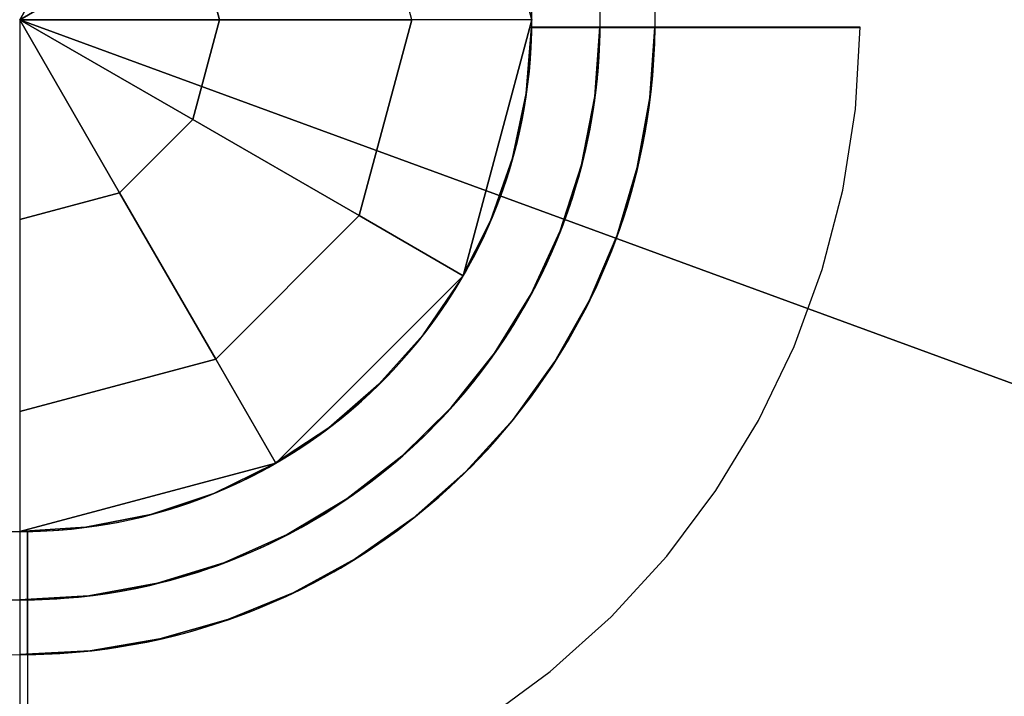
# Model space of a CAD drawing. Extents: x 826 to 26878, y -9956 to 3379.
# Drawn here: x 10978 to 11107, y -1320 to -1231 of the extents above; entities that cross this region are included whole.
import ezdxf

# ---------------------------------------------------------------- set-up
doc = ezdxf.new("R2010")
doc.units = 0
doc.header["$LTSCALE"] = 350
doc.header["$MEASUREMENT"] = 0
doc.layers.add('TERRANO-2059', color=7, linetype='CONTINUOUS')

msp = doc.modelspace()

# ---------------------------------------------------------------- linework, layer by layer
at = {"layer": 'TERRANO-2059'}
for p, q in [((11036.13, -1197.64), (11045.11, -1231.14)), ((11045.11, -1231.14), (11036.13, -1197.64)), ((11036.13, -1197.64), (11045.11, -1231.14)), ((11029.38, -1231.14), (11022.51, -1205.5)), ((11029.38, -1231.14), (11022.51, -1205.5)), ((10991.18, -1208.5), (10978.11, -1231.14)), ((10978.11, -1231.14), (10991.18, -1208.5)), ((11000.74, -1218.07), (10978.11, -1231.14)), ((10978.11, -1231.14), (11000.74, -1218.07)), ((11004.25, -1231.14), (11000.74, -1218.07)), ((11000.74, -1218.07), (11004.25, -1231.14)), ((10978.11, -1231.14), (11004.25, -1231.14)), ((10991.18, -1253.78), (10978.11, -1231.14)), ((11000.74, -1244.21), (10978.11, -1231.14)), ((10978.11, -1231.14), (10991.18, -1253.78)), ((11004.25, -1231.14), (10978.11, -1231.14)), ((10978.11, -1231.14), (11000.74, -1244.21)), ((10978.11, -1231.14), (10978.11, -4231.14)), ((13977.93, -2331.14), (10978.11, -1231.14)), ((10978.11, -1231.14), (13978.11, -2331.14)), ((11004.25, -1231.14), (11000.74, -1244.21)), ((11000.74, -1244.21), (11004.25, -1231.14)), ((11029.38, -1231.14), (11004.25, -1231.14)), ((11004.25, -1231.14), (11029.38, -1231.14)), ((11022.51, -1256.78), (11029.38, -1231.14)), ((11029.38, -1231.14), (11022.51, -1256.78)), ((11045.11, -1231.14), (11029.38, -1231.14)), ((11045.11, -1231.14), (11029.38, -1231.14)), ((11036.13, -1264.64), (11045.11, -1231.14)), ((11045.11, -1231.14), (11036.13, -1264.64)), ((11036.13, -1264.64), (11045.11, -1231.14)), ((11045.11, -1231.14), (11045.11, -1231.14)), ((11045.11, -1231.14), (11045.11, -1231.14)), ((11045.1, -1232.14), (11045.1, -1232.14)), ((11045.1, -1232.14), (11045.1, -1232.14)), ((11045.1, -1232.14), (11045.1, -1232.14)), ((11045.1, -1232.14), (11045.1, -1232.14)), ((11045.1, -1232.14), (11045.1, -1232.14)), ((11045.1, -1232.14), (11045.1, -1232.14)), ((11045.1, -1232.14), (11045.1, -1232.14)), ((11045.1, -1232.14), (11045.1, -1232.14)), ((10991.18, -1253.78), (11000.74, -1244.21)), ((11000.74, -1244.21), (10991.18, -1253.78)), ((11000.74, -1244.21), (11022.51, -1256.78)), ((11022.51, -1256.78), (11000.74, -1244.21)), ((10978.11, -1257.28), (10991.18, -1253.78)), ((10991.18, -1253.78), (10978.11, -1257.28)), ((10991.18, -1253.78), (11003.74, -1275.55)), ((11003.74, -1275.55), (10991.18, -1253.78)), ((11022.51, -1256.78), (11003.74, -1275.55)), ((11003.74, -1275.55), (11022.51, -1256.78)), ((11036.13, -1264.64), (11022.51, -1256.78)), ((11022.51, -1256.78), (11036.13, -1264.64)), ((11011.61, -1289.16), (11036.13, -1264.64)), ((11036.13, -1264.64), (11011.61, -1289.16)), ((11011.61, -1289.16), (11036.13, -1264.64)), ((11036.13, -1264.64), (11036.13, -1264.64)), ((11036.13, -1264.64), (11036.13, -1264.64)), ((11003.74, -1275.55), (10978.11, -1282.42)), ((10978.11, -1282.42), (11003.74, -1275.55)), ((11003.74, -1275.55), (11011.61, -1289.16)), ((11011.61, -1289.16), (11003.74, -1275.55)), ((10978.11, -1298.14), (11011.61, -1289.16)), ((11011.61, -1289.16), (10978.11, -1298.14)), ((10978.11, -1298.14), (11011.61, -1289.16)), ((11011.61, -1289.16), (11011.61, -1289.16)), ((11011.61, -1289.16), (11011.61, -1289.16)), ((10979.11, -1298.13), (10979.11, -1298.13)), ((10979.11, -1298.13), (10979.11, -1298.13)), ((10979.11, -1298.13), (10979.11, -1298.13)), ((10979.11, -1298.13), (10979.11, -1298.13)), ((10979.11, -1298.13), (10979.11, -1298.13)), ((10979.11, -1298.13), (10979.11, -1298.13)), ((10979.11, -1298.13), (10979.11, -1298.13)), ((10979.11, -1298.13), (10979.11, -1298.13))]:
    msp.add_line(p, q, dxfattribs=at)
at = {"layer": 'TERRANO-2059', "flags": 128}
for points in [[(10978.09, -1298.13), (10986.76, -1297.57), (10995.27, -1295.89), (11003.5, -1293.13), (11011.29, -1289.32), (11018.53, -1284.54), (11025.09, -1278.86), (11030.87, -1272.38), (11035.76, -1265.21), (11039.67, -1257.46), (11042.56, -1249.28), (11044.37, -1240.78), (11045.06, -1232.13), (11044.37, -1240.78), (11042.56, -1249.28), (11039.67, -1257.46), (11035.76, -1265.21), (11030.87, -1272.38), (11025.09, -1278.86), (11018.53, -1284.54), (11011.29, -1289.32), (11003.5, -1293.13), (10995.27, -1295.89), (10986.76, -1297.57), (10978.09, -1298.13)], [(10978.09, -1298.13), (10986.76, -1297.57), (10995.27, -1295.89), (11003.5, -1293.13), (11011.29, -1289.32), (11018.53, -1284.54), (11025.09, -1278.86), (11030.87, -1272.38), (11035.76, -1265.21), (11039.67, -1257.46), (11042.56, -1249.28), (11044.37, -1240.78), (11045.06, -1232.13), (11048.21, -1232.13), (11051.49, -1232.13), (11054, -1232.13), (11051.49, -1232.13), (11048.21, -1232.13), (11045.06, -1232.13), (11044.37, -1240.78), (11042.56, -1249.28), (11039.67, -1257.46), (11035.76, -1265.21), (11030.87, -1272.38), (11025.09, -1278.86), (11018.53, -1284.54), (11011.29, -1289.32), (11003.5, -1293.13), (10995.27, -1295.89), (10986.76, -1297.57), (10978.09, -1298.13)], [(10978.09, -1307.08), (10987.17, -1306.53), (10996.11, -1304.9), (11004.8, -1302.22), (11013.1, -1298.52), (11020.9, -1293.85), (11028.08, -1288.28), (11034.56, -1281.9), (11040.21, -1274.78), (11044.99, -1267.03), (11048.79, -1258.78), (11051.59, -1250.13), (11053.33, -1241.2), (11054, -1232.13), (11053.33, -1241.2), (11051.59, -1250.13), (11048.79, -1258.78), (11044.99, -1267.03), (11040.21, -1274.78), (11034.56, -1281.9), (11028.08, -1288.28), (11020.9, -1293.85), (11013.1, -1298.52), (11004.8, -1302.22), (10996.11, -1304.9), (10987.17, -1306.53), (10978.09, -1307.08)], [(10978.09, -1314.24), (10987.33, -1313.73), (10996.45, -1312.19), (11005.33, -1309.65), (11013.88, -1306.13), (11021.99, -1301.69), (11029.55, -1296.37), (11036.48, -1290.25), (11042.68, -1283.4), (11048.09, -1275.89), (11052.63, -1267.83), (11056.24, -1259.32), (11058.88, -1250.47), (11060.54, -1241.37), (11061.16, -1232.13), (11060.54, -1241.37), (11058.88, -1250.47), (11056.24, -1259.32), (11052.63, -1267.83), (11048.09, -1275.89), (11042.68, -1283.4), (11036.48, -1290.25), (11029.55, -1296.37), (11021.99, -1301.69), (11013.88, -1306.13), (11005.33, -1309.65), (10996.45, -1312.19), (10987.33, -1313.73), (10978.09, -1314.24)], [(10978.09, -1298.13), (10986.76, -1297.57), (10995.27, -1295.89), (11003.5, -1293.13), (11011.29, -1289.32), (11018.53, -1284.54), (11025.09, -1278.86), (11030.87, -1272.38), (11035.76, -1265.21), (11039.67, -1257.46), (11042.56, -1249.28), (11044.37, -1240.78), (11045.06, -1232.13), (11044.37, -1240.78), (11042.56, -1249.28), (11039.67, -1257.46), (11035.76, -1265.21), (11030.87, -1272.38), (11025.09, -1278.86), (11018.53, -1284.54), (11011.29, -1289.32), (11003.5, -1293.13), (10995.27, -1295.89), (10986.76, -1297.57), (10978.09, -1298.13)], [(10978.09, -1298.13), (10986.76, -1297.57), (10995.27, -1295.89), (11003.5, -1293.13), (11011.29, -1289.32), (11018.53, -1284.54), (11025.09, -1278.86), (11030.87, -1272.38), (11035.76, -1265.21), (11039.67, -1257.46), (11042.56, -1249.28), (11044.37, -1240.78), (11045.06, -1232.13), (11048.21, -1232.13), (11051.49, -1232.13), (11054, -1232.13), (11051.49, -1232.13), (11048.21, -1232.13), (11045.06, -1232.13), (11044.37, -1240.78), (11042.56, -1249.28), (11039.67, -1257.46), (11035.76, -1265.21), (11030.87, -1272.38), (11025.09, -1278.86), (11018.53, -1284.54), (11011.29, -1289.32), (11003.5, -1293.13), (10995.27, -1295.89), (10986.76, -1297.57), (10978.09, -1298.13)], [(10978.09, -1307.08), (10987.17, -1306.53), (10996.11, -1304.9), (11004.8, -1302.22), (11013.1, -1298.52), (11020.9, -1293.85), (11028.08, -1288.28), (11034.56, -1281.9), (11040.21, -1274.78), (11044.99, -1267.03), (11048.79, -1258.78), (11051.59, -1250.13), (11053.33, -1241.2), (11054, -1232.13), (11053.33, -1241.2), (11051.59, -1250.13), (11048.79, -1258.78), (11044.99, -1267.03), (11040.21, -1274.78), (11034.56, -1281.9), (11028.08, -1288.28), (11020.9, -1293.85), (11013.1, -1298.52), (11004.8, -1302.22), (10996.11, -1304.9), (10987.17, -1306.53), (10978.09, -1307.08)], [(10978.09, -1314.24), (10987.33, -1313.73), (10996.45, -1312.19), (11005.33, -1309.65), (11013.88, -1306.13), (11021.99, -1301.69), (11029.55, -1296.37), (11036.48, -1290.25), (11042.68, -1283.4), (11048.09, -1275.89), (11052.63, -1267.83), (11056.24, -1259.32), (11058.88, -1250.47), (11060.54, -1241.37), (11061.16, -1232.13), (11060.54, -1241.37), (11058.88, -1250.47), (11056.24, -1259.32), (11052.63, -1267.83), (11048.09, -1275.89), (11042.68, -1283.4), (11036.48, -1290.25), (11029.55, -1296.37), (11021.99, -1301.69), (11013.88, -1306.13), (11005.33, -1309.65), (10996.45, -1312.19), (10987.33, -1313.73), (10978.09, -1314.24)], [(11038.87, -1322.8), (11047.51, -1316.44), (11055.49, -1309.27), (11062.73, -1301.35), (11069.17, -1292.76), (11074.74, -1283.59), (11079.39, -1273.92), (11083.07, -1263.84), (11085.76, -1253.45), (11087.42, -1242.84), (11088.04, -1232.13), (11087.84, -1232.13), (11087.21, -1232.13), (11086.16, -1232.13), (11084.77, -1232.13), (11083.01, -1232.13), (11080.8, -1232.13), (11078.23, -1232.13), (11075.45, -1232.13), (11072.39, -1232.13), (11068.94, -1232.13), (11065.24, -1232.13), (11061.51, -1232.13), (11057.62, -1232.13), (11053.45, -1232.13), (11049.18, -1232.13), (11045.06, -1232.13)], [(11038.87, -1322.8), (11047.51, -1316.44), (11055.49, -1309.27), (11062.73, -1301.35), (11069.17, -1292.76), (11074.74, -1283.59), (11079.39, -1273.92), (11083.07, -1263.84), (11085.76, -1253.45), (11087.42, -1242.84), (11088.04, -1232.13), (11087.84, -1232.13), (11087.21, -1232.13), (11086.16, -1232.13), (11084.77, -1232.13), (11083.01, -1232.13), (11080.8, -1232.13), (11078.23, -1232.13), (11075.45, -1232.13), (11072.39, -1232.13), (11068.94, -1232.13), (11065.24, -1232.13), (11061.51, -1232.13), (11057.62, -1232.13), (11053.45, -1232.13), (11049.18, -1232.13), (11045.06, -1232.13)], [(11087.84, -1232.13), (11087.21, -1232.13), (11086.16, -1232.13), (11084.77, -1232.13), (11083.01, -1232.13), (11080.8, -1232.13), (11078.23, -1232.13), (11075.45, -1232.13), (11072.39, -1232.13), (11068.94, -1232.13), (11065.24, -1232.13), (11061.51, -1232.13), (11057.62, -1232.13), (11053.45, -1232.13), (11049.18, -1232.13), (11045.06, -1232.13)], [(11087.84, -1232.13), (11087.21, -1232.13), (11086.16, -1232.13), (11084.77, -1232.13), (11083.01, -1232.13), (11080.8, -1232.13), (11078.23, -1232.13), (11075.45, -1232.13), (11072.39, -1232.13), (11068.94, -1232.13), (11065.24, -1232.13), (11061.51, -1232.13), (11057.62, -1232.13), (11053.45, -1232.13), (11049.18, -1232.13), (11045.06, -1232.13)], [(11062.94, -1232.13), (11062.62, -1232.13), (11061.24, -1232.13), (11061.16, -1232.13)], [(11061.16, -1232.13), (11061.24, -1232.13), (11062.62, -1232.13), (11062.94, -1232.13), (11063.05, -1232.13)], [(11062.94, -1232.13), (11062.62, -1232.13), (11061.24, -1232.13), (11061.16, -1232.13)], [(11061.16, -1232.13), (11061.24, -1232.13), (11062.62, -1232.13), (11062.94, -1232.13), (11063.05, -1232.13)]]:
    msp.add_lwpolyline(points, dxfattribs=at)
at = {"layer": 'TERRANO-2059'}
for points in [[(11054.04, -1232.14), (11053.49, -1232.14), (11052.93, -1232.14), (11052.37, -1232.14), (11051.81, -1232.14), (11051.24, -1232.14), (11050.67, -1232.14), (11050.1, -1232.14), (11049.53, -1232.14), (11048.97, -1232.14), (11048.4, -1232.14), (11047.84, -1232.14), (11047.28, -1232.14), (11046.72, -1232.14), (11046.17, -1232.14), (11045.1, -1232.14)], [(11045.1, -1232.14), (11046.17, -1232.14), (11047, -1232.14), (11047.56, -1232.14), (11048.12, -1232.14), (11048.68, -1232.14), (11049.25, -1232.14), (11049.82, -1232.14), (11050.39, -1232.14), (11050.96, -1232.14), (11051.52, -1232.14), (11052.09, -1232.14), (11052.65, -1232.14), (11053.21, -1232.14), (11053.49, -1232.14), (11054.04, -1232.14)], [(11045.1, -1232.14), (11046.17, -1232.14), (11047, -1232.14), (11047.56, -1232.14), (11048.12, -1232.14), (11048.68, -1232.14), (11049.25, -1232.14), (11049.82, -1232.14), (11050.39, -1232.14), (11050.96, -1232.14), (11051.52, -1232.14), (11052.09, -1232.14), (11052.65, -1232.14), (11053.21, -1232.14), (11053.49, -1232.14), (11054.04, -1232.14)], [(11054.04, -1232.14), (11053.49, -1232.14), (11052.93, -1232.14), (11052.37, -1232.14), (11051.81, -1232.14), (11051.24, -1232.14), (11050.67, -1232.14), (11050.1, -1232.14), (11049.53, -1232.14), (11048.97, -1232.14), (11048.4, -1232.14), (11047.84, -1232.14), (11047.28, -1232.14), (11046.72, -1232.14), (11046.17, -1232.14), (11045.1, -1232.14)], [(11054.04, -1232.14), (11053.49, -1232.14), (11052.93, -1232.14), (11052.37, -1232.14), (11051.81, -1232.14), (11051.24, -1232.14), (11050.67, -1232.14), (11050.1, -1232.14), (11049.53, -1232.14), (11048.97, -1232.14), (11048.4, -1232.14), (11047.84, -1232.14), (11047.28, -1232.14), (11046.72, -1232.14), (11046.17, -1232.14), (11045.1, -1232.14)], [(11045.1, -1232.14), (11046.17, -1232.14), (11047, -1232.14), (11047.56, -1232.14), (11048.12, -1232.14), (11048.68, -1232.14), (11049.25, -1232.14), (11049.82, -1232.14), (11050.39, -1232.14), (11050.96, -1232.14), (11051.52, -1232.14), (11052.09, -1232.14), (11052.65, -1232.14), (11053.21, -1232.14), (11053.49, -1232.14), (11054.04, -1232.14)], [(11045.1, -1232.14), (11046.17, -1232.14), (11047, -1232.14), (11047.56, -1232.14), (11048.12, -1232.14), (11048.68, -1232.14), (11049.25, -1232.14), (11049.82, -1232.14), (11050.39, -1232.14), (11050.96, -1232.14), (11051.52, -1232.14), (11052.09, -1232.14), (11052.65, -1232.14), (11053.21, -1232.14), (11053.49, -1232.14), (11054.04, -1232.14)], [(11054.04, -1232.14), (11053.49, -1232.14), (11052.93, -1232.14), (11052.37, -1232.14), (11051.81, -1232.14), (11051.24, -1232.14), (11050.67, -1232.14), (11050.1, -1232.14), (11049.53, -1232.14), (11048.97, -1232.14), (11048.4, -1232.14), (11047.84, -1232.14), (11047.28, -1232.14), (11046.72, -1232.14), (11046.17, -1232.14), (11045.1, -1232.14)], [(11061.21, -1232.14), (11061.14, -1232.14), (11061.06, -1232.14), (11060.97, -1232.14), (11060.87, -1232.14), (11060.76, -1232.14), (11060.64, -1232.14), (11060.51, -1232.14), (11060.37, -1232.14), (11060.21, -1232.14), (11060.04, -1232.14), (11059.86, -1232.14), (11059.66, -1232.14), (11059.45, -1232.14), (11059.23, -1232.14), (11059.01, -1232.14), (11058.78, -1232.14), (11058.54, -1232.14), (11058.3, -1232.14), (11058.05, -1232.14), (11057.79, -1232.14), (11057.51, -1232.14), (11057.22, -1232.14), (11056.92, -1232.14), (11056.61, -1232.14), (11056.3, -1232.14), (11055.99, -1232.14), (11055.67, -1232.14), (11055.35, -1232.14), (11055.04, -1232.14), (11054.72, -1232.14), (11054.39, -1232.14), (11054.04, -1232.14)], [(11054.04, -1232.14), (11054.39, -1232.14), (11054.72, -1232.14), (11055.04, -1232.14), (11055.35, -1232.14), (11055.67, -1232.14), (11055.99, -1232.14), (11056.3, -1232.14), (11056.61, -1232.14), (11056.92, -1232.14), (11057.22, -1232.14), (11057.51, -1232.14), (11057.79, -1232.14), (11058.05, -1232.14), (11058.3, -1232.14), (11058.54, -1232.14), (11058.78, -1232.14), (11059.01, -1232.14), (11059.23, -1232.14), (11059.45, -1232.14), (11059.66, -1232.14), (11059.86, -1232.14), (11060.04, -1232.14), (11060.21, -1232.14), (11060.37, -1232.14), (11060.51, -1232.14), (11060.64, -1232.14), (11060.76, -1232.14), (11060.87, -1232.14), (11060.97, -1232.14), (11061.06, -1232.14), (11061.14, -1232.14), (11061.21, -1232.14)], [(11054.04, -1232.14), (11054.39, -1232.14), (11054.72, -1232.14), (11055.04, -1232.14), (11055.35, -1232.14), (11055.67, -1232.14), (11055.99, -1232.14), (11056.3, -1232.14), (11056.61, -1232.14), (11056.92, -1232.14), (11057.22, -1232.14), (11057.51, -1232.14), (11057.79, -1232.14), (11058.05, -1232.14), (11058.3, -1232.14), (11058.54, -1232.14), (11058.78, -1232.14), (11059.01, -1232.14), (11059.23, -1232.14), (11059.45, -1232.14), (11059.66, -1232.14), (11059.86, -1232.14), (11060.04, -1232.14), (11060.21, -1232.14), (11060.37, -1232.14), (11060.51, -1232.14), (11060.64, -1232.14), (11060.76, -1232.14), (11060.87, -1232.14), (11060.97, -1232.14), (11061.06, -1232.14), (11061.14, -1232.14), (11061.21, -1232.14)], [(11061.21, -1232.14), (11061.14, -1232.14), (11061.06, -1232.14), (11060.97, -1232.14), (11060.87, -1232.14), (11060.76, -1232.14), (11060.64, -1232.14), (11060.51, -1232.14), (11060.37, -1232.14), (11060.21, -1232.14), (11060.04, -1232.14), (11059.86, -1232.14), (11059.66, -1232.14), (11059.45, -1232.14), (11059.23, -1232.14), (11059.01, -1232.14), (11058.78, -1232.14), (11058.54, -1232.14), (11058.3, -1232.14), (11058.05, -1232.14), (11057.79, -1232.14), (11057.51, -1232.14), (11057.22, -1232.14), (11056.92, -1232.14), (11056.61, -1232.14), (11056.3, -1232.14), (11055.99, -1232.14), (11055.67, -1232.14), (11055.35, -1232.14), (11055.04, -1232.14), (11054.72, -1232.14), (11054.39, -1232.14), (11054.04, -1232.14)], [(11061.21, -1232.14), (11061.14, -1232.14), (11061.06, -1232.14), (11060.97, -1232.14), (11060.87, -1232.14), (11060.76, -1232.14), (11060.64, -1232.14), (11060.51, -1232.14), (11060.37, -1232.14), (11060.21, -1232.14), (11060.04, -1232.14), (11059.86, -1232.14), (11059.66, -1232.14), (11059.45, -1232.14), (11059.23, -1232.14), (11059.01, -1232.14), (11058.78, -1232.14), (11058.54, -1232.14), (11058.3, -1232.14), (11058.05, -1232.14), (11057.79, -1232.14), (11057.51, -1232.14), (11057.22, -1232.14), (11056.92, -1232.14), (11056.61, -1232.14), (11056.3, -1232.14), (11055.99, -1232.14), (11055.67, -1232.14), (11055.35, -1232.14), (11055.04, -1232.14), (11054.72, -1232.14), (11054.39, -1232.14), (11054.04, -1232.14)], [(11054.04, -1232.14), (11054.39, -1232.14), (11054.72, -1232.14), (11055.04, -1232.14), (11055.35, -1232.14), (11055.67, -1232.14), (11055.99, -1232.14), (11056.3, -1232.14), (11056.61, -1232.14), (11056.92, -1232.14), (11057.22, -1232.14), (11057.51, -1232.14), (11057.79, -1232.14), (11058.05, -1232.14), (11058.3, -1232.14), (11058.54, -1232.14), (11058.78, -1232.14), (11059.01, -1232.14), (11059.23, -1232.14), (11059.45, -1232.14), (11059.66, -1232.14), (11059.86, -1232.14), (11060.04, -1232.14), (11060.21, -1232.14), (11060.37, -1232.14), (11060.51, -1232.14), (11060.64, -1232.14), (11060.76, -1232.14), (11060.87, -1232.14), (11060.97, -1232.14), (11061.06, -1232.14), (11061.14, -1232.14), (11061.21, -1232.14)], [(11054.04, -1232.14), (11054.39, -1232.14), (11054.72, -1232.14), (11055.04, -1232.14), (11055.35, -1232.14), (11055.67, -1232.14), (11055.99, -1232.14), (11056.3, -1232.14), (11056.61, -1232.14), (11056.92, -1232.14), (11057.22, -1232.14), (11057.51, -1232.14), (11057.79, -1232.14), (11058.05, -1232.14), (11058.3, -1232.14), (11058.54, -1232.14), (11058.78, -1232.14), (11059.01, -1232.14), (11059.23, -1232.14), (11059.45, -1232.14), (11059.66, -1232.14), (11059.86, -1232.14), (11060.04, -1232.14), (11060.21, -1232.14), (11060.37, -1232.14), (11060.51, -1232.14), (11060.64, -1232.14), (11060.76, -1232.14), (11060.87, -1232.14), (11060.97, -1232.14), (11061.06, -1232.14), (11061.14, -1232.14), (11061.21, -1232.14)], [(11061.21, -1232.14), (11061.14, -1232.14), (11061.06, -1232.14), (11060.97, -1232.14), (11060.87, -1232.14), (11060.76, -1232.14), (11060.64, -1232.14), (11060.51, -1232.14), (11060.37, -1232.14), (11060.21, -1232.14), (11060.04, -1232.14), (11059.86, -1232.14), (11059.66, -1232.14), (11059.45, -1232.14), (11059.23, -1232.14), (11059.01, -1232.14), (11058.78, -1232.14), (11058.54, -1232.14), (11058.3, -1232.14), (11058.05, -1232.14), (11057.79, -1232.14), (11057.51, -1232.14), (11057.22, -1232.14), (11056.92, -1232.14), (11056.61, -1232.14), (11056.3, -1232.14), (11055.99, -1232.14), (11055.67, -1232.14), (11055.35, -1232.14), (11055.04, -1232.14), (11054.72, -1232.14), (11054.39, -1232.14), (11054.04, -1232.14)], [(11061.21, -1232.14), (11061.66, -1232.14), (11062.05, -1232.14), (11062.38, -1232.14), (11062.64, -1232.14), (11062.84, -1232.14), (11062.98, -1232.14), (11063.07, -1232.14), (11063.09, -1232.14)], [(11061.21, -1232.14), (11061.66, -1232.14), (11062.05, -1232.14), (11062.38, -1232.14), (11062.64, -1232.14), (11062.84, -1232.14), (11062.98, -1232.14), (11063.07, -1232.14), (11063.09, -1232.14)], [(11061.21, -1232.14), (11061.66, -1232.14), (11062.05, -1232.14), (11062.38, -1232.14), (11062.64, -1232.14), (11062.84, -1232.14), (11062.98, -1232.14), (11063.07, -1232.14), (11063.09, -1232.14)], [(11061.21, -1232.14), (11061.66, -1232.14), (11062.05, -1232.14), (11062.38, -1232.14), (11062.64, -1232.14), (11062.84, -1232.14), (11062.98, -1232.14), (11063.07, -1232.14), (11063.09, -1232.14)], [(10979.11, -1307.07), (10979.11, -1306.52), (10979.11, -1305.96), (10979.11, -1305.4), (10979.11, -1304.84), (10979.11, -1304.27), (10979.11, -1303.7), (10979.11, -1303.13), (10979.11, -1302.56), (10979.11, -1302), (10979.11, -1301.43), (10979.11, -1300.87), (10979.11, -1300.31), (10979.11, -1299.75), (10979.11, -1299.21), (10979.11, -1298.13)], [(10979.11, -1298.13), (10979.11, -1299.21), (10979.11, -1300.03), (10979.11, -1300.59), (10979.11, -1301.15), (10979.11, -1301.71), (10979.11, -1302.28), (10979.11, -1302.85), (10979.11, -1303.42), (10979.11, -1303.99), (10979.11, -1304.56), (10979.11, -1305.12), (10979.11, -1305.68), (10979.11, -1306.24), (10979.11, -1306.52), (10979.11, -1307.07)], [(10979.11, -1298.13), (10979.11, -1299.21), (10979.11, -1300.03), (10979.11, -1300.59), (10979.11, -1301.15), (10979.11, -1301.71), (10979.11, -1302.28), (10979.11, -1302.85), (10979.11, -1303.42), (10979.11, -1303.99), (10979.11, -1304.56), (10979.11, -1305.12), (10979.11, -1305.68), (10979.11, -1306.24), (10979.11, -1306.52), (10979.11, -1307.07)], [(10979.11, -1298.13), (10979.11, -1301.2), (10979.11, -1303.32), (10979.11, -1305.45), (10979.11, -1307.58), (10979.11, -1309.67), (10979.11, -1311.7), (10979.11, -1314.59), (10979.11, -1317.38), (10979.11, -1319.26), (10979.11, -1321.11)], [(10979.11, -1307.07), (10979.11, -1306.52), (10979.11, -1305.96), (10979.11, -1305.4), (10979.11, -1304.84), (10979.11, -1304.27), (10979.11, -1303.7), (10979.11, -1303.13), (10979.11, -1302.56), (10979.11, -1302), (10979.11, -1301.43), (10979.11, -1300.87), (10979.11, -1300.31), (10979.11, -1299.75), (10979.11, -1299.21), (10979.11, -1298.13)], [(10979.11, -1298.13), (10979.11, -1301.2), (10979.11, -1303.32), (10979.11, -1305.45), (10979.11, -1307.58), (10979.11, -1309.67), (10979.11, -1311.7), (10979.11, -1314.59), (10979.11, -1317.38), (10979.11, -1319.26), (10979.11, -1321.11)], [(10979.11, -1307.07), (10979.11, -1306.52), (10979.11, -1305.96), (10979.11, -1305.4), (10979.11, -1304.84), (10979.11, -1304.27), (10979.11, -1303.7), (10979.11, -1303.13), (10979.11, -1302.56), (10979.11, -1302), (10979.11, -1301.43), (10979.11, -1300.87), (10979.11, -1300.31), (10979.11, -1299.75), (10979.11, -1299.21), (10979.11, -1298.13)], [(10979.11, -1298.13), (10979.11, -1299.21), (10979.11, -1300.03), (10979.11, -1300.59), (10979.11, -1301.15), (10979.11, -1301.71), (10979.11, -1302.28), (10979.11, -1302.85), (10979.11, -1303.42), (10979.11, -1303.99), (10979.11, -1304.56), (10979.11, -1305.12), (10979.11, -1305.68), (10979.11, -1306.24), (10979.11, -1306.52), (10979.11, -1307.07)], [(10979.11, -1298.13), (10979.11, -1299.21), (10979.11, -1300.03), (10979.11, -1300.59), (10979.11, -1301.15), (10979.11, -1301.71), (10979.11, -1302.28), (10979.11, -1302.85), (10979.11, -1303.42), (10979.11, -1303.99), (10979.11, -1304.56), (10979.11, -1305.12), (10979.11, -1305.68), (10979.11, -1306.24), (10979.11, -1306.52), (10979.11, -1307.07)], [(10979.11, -1298.13), (10979.11, -1301.2), (10979.11, -1303.32), (10979.11, -1305.45), (10979.11, -1307.58), (10979.11, -1309.67), (10979.11, -1311.7), (10979.11, -1314.59), (10979.11, -1317.38), (10979.11, -1319.26), (10979.11, -1321.11)], [(10979.11, -1307.07), (10979.11, -1306.52), (10979.11, -1305.96), (10979.11, -1305.4), (10979.11, -1304.84), (10979.11, -1304.27), (10979.11, -1303.7), (10979.11, -1303.13), (10979.11, -1302.56), (10979.11, -1302), (10979.11, -1301.43), (10979.11, -1300.87), (10979.11, -1300.31), (10979.11, -1299.75), (10979.11, -1299.21), (10979.11, -1298.13)], [(10979.11, -1298.13), (10979.11, -1301.2), (10979.11, -1303.32), (10979.11, -1305.45), (10979.11, -1307.58), (10979.11, -1309.67), (10979.11, -1311.7), (10979.11, -1314.59), (10979.11, -1317.38), (10979.11, -1319.26), (10979.11, -1321.11)], [(10979.11, -1314.24), (10979.11, -1314.17), (10979.11, -1314.1), (10979.11, -1314.01), (10979.11, -1313.9), (10979.11, -1313.79), (10979.11, -1313.67), (10979.11, -1313.54), (10979.11, -1313.4), (10979.11, -1313.24), (10979.11, -1313.07), (10979.11, -1312.89), (10979.11, -1312.69), (10979.11, -1312.48), (10979.11, -1312.27), (10979.11, -1312.04), (10979.11, -1311.81), (10979.11, -1311.57), (10979.11, -1311.33), (10979.11, -1311.08), (10979.11, -1310.82), (10979.11, -1310.54), (10979.11, -1310.25), (10979.11, -1309.95), (10979.11, -1309.64), (10979.11, -1309.33), (10979.11, -1309.02), (10979.11, -1308.7), (10979.11, -1308.39), (10979.11, -1308.07), (10979.11, -1307.75), (10979.11, -1307.42), (10979.11, -1307.07)], [(10979.11, -1307.07), (10979.11, -1307.42), (10979.11, -1307.75), (10979.11, -1308.07), (10979.11, -1308.39), (10979.11, -1308.7), (10979.11, -1309.02), (10979.11, -1309.33), (10979.11, -1309.64), (10979.11, -1309.95), (10979.11, -1310.25), (10979.11, -1310.54), (10979.11, -1310.82), (10979.11, -1311.08), (10979.11, -1311.33), (10979.11, -1311.57), (10979.11, -1311.81), (10979.11, -1312.04), (10979.11, -1312.27), (10979.11, -1312.48), (10979.11, -1312.69), (10979.11, -1312.89), (10979.11, -1313.07), (10979.11, -1313.24), (10979.11, -1313.4), (10979.11, -1313.54), (10979.11, -1313.67), (10979.11, -1313.79), (10979.11, -1313.9), (10979.11, -1314.01), (10979.11, -1314.1), (10979.11, -1314.17), (10979.11, -1314.24)], [(10979.11, -1307.07), (10979.11, -1307.42), (10979.11, -1307.75), (10979.11, -1308.07), (10979.11, -1308.39), (10979.11, -1308.7), (10979.11, -1309.02), (10979.11, -1309.33), (10979.11, -1309.64), (10979.11, -1309.95), (10979.11, -1310.25), (10979.11, -1310.54), (10979.11, -1310.82), (10979.11, -1311.08), (10979.11, -1311.33), (10979.11, -1311.57), (10979.11, -1311.81), (10979.11, -1312.04), (10979.11, -1312.27), (10979.11, -1312.48), (10979.11, -1312.69), (10979.11, -1312.89), (10979.11, -1313.07), (10979.11, -1313.24), (10979.11, -1313.4), (10979.11, -1313.54), (10979.11, -1313.67), (10979.11, -1313.79), (10979.11, -1313.9), (10979.11, -1314.01), (10979.11, -1314.1), (10979.11, -1314.17), (10979.11, -1314.24)], [(10979.11, -1314.24), (10979.11, -1314.17), (10979.11, -1314.1), (10979.11, -1314.01), (10979.11, -1313.9), (10979.11, -1313.79), (10979.11, -1313.67), (10979.11, -1313.54), (10979.11, -1313.4), (10979.11, -1313.24), (10979.11, -1313.07), (10979.11, -1312.89), (10979.11, -1312.69), (10979.11, -1312.48), (10979.11, -1312.27), (10979.11, -1312.04), (10979.11, -1311.81), (10979.11, -1311.57), (10979.11, -1311.33), (10979.11, -1311.08), (10979.11, -1310.82), (10979.11, -1310.54), (10979.11, -1310.25), (10979.11, -1309.95), (10979.11, -1309.64), (10979.11, -1309.33), (10979.11, -1309.02), (10979.11, -1308.7), (10979.11, -1308.39), (10979.11, -1308.07), (10979.11, -1307.75), (10979.11, -1307.42), (10979.11, -1307.07)], [(10979.11, -1314.24), (10979.11, -1314.17), (10979.11, -1314.1), (10979.11, -1314.01), (10979.11, -1313.9), (10979.11, -1313.79), (10979.11, -1313.67), (10979.11, -1313.54), (10979.11, -1313.4), (10979.11, -1313.24), (10979.11, -1313.07), (10979.11, -1312.89), (10979.11, -1312.69), (10979.11, -1312.48), (10979.11, -1312.27), (10979.11, -1312.04), (10979.11, -1311.81), (10979.11, -1311.57), (10979.11, -1311.33), (10979.11, -1311.08), (10979.11, -1310.82), (10979.11, -1310.54), (10979.11, -1310.25), (10979.11, -1309.95), (10979.11, -1309.64), (10979.11, -1309.33), (10979.11, -1309.02), (10979.11, -1308.7), (10979.11, -1308.39), (10979.11, -1308.07), (10979.11, -1307.75), (10979.11, -1307.42), (10979.11, -1307.07)], [(10979.11, -1307.07), (10979.11, -1307.42), (10979.11, -1307.75), (10979.11, -1308.07), (10979.11, -1308.39), (10979.11, -1308.7), (10979.11, -1309.02), (10979.11, -1309.33), (10979.11, -1309.64), (10979.11, -1309.95), (10979.11, -1310.25), (10979.11, -1310.54), (10979.11, -1310.82), (10979.11, -1311.08), (10979.11, -1311.33), (10979.11, -1311.57), (10979.11, -1311.81), (10979.11, -1312.04), (10979.11, -1312.27), (10979.11, -1312.48), (10979.11, -1312.69), (10979.11, -1312.89), (10979.11, -1313.07), (10979.11, -1313.24), (10979.11, -1313.4), (10979.11, -1313.54), (10979.11, -1313.67), (10979.11, -1313.79), (10979.11, -1313.9), (10979.11, -1314.01), (10979.11, -1314.1), (10979.11, -1314.17), (10979.11, -1314.24)], [(10979.11, -1307.07), (10979.11, -1307.42), (10979.11, -1307.75), (10979.11, -1308.07), (10979.11, -1308.39), (10979.11, -1308.7), (10979.11, -1309.02), (10979.11, -1309.33), (10979.11, -1309.64), (10979.11, -1309.95), (10979.11, -1310.25), (10979.11, -1310.54), (10979.11, -1310.82), (10979.11, -1311.08), (10979.11, -1311.33), (10979.11, -1311.57), (10979.11, -1311.81), (10979.11, -1312.04), (10979.11, -1312.27), (10979.11, -1312.48), (10979.11, -1312.69), (10979.11, -1312.89), (10979.11, -1313.07), (10979.11, -1313.24), (10979.11, -1313.4), (10979.11, -1313.54), (10979.11, -1313.67), (10979.11, -1313.79), (10979.11, -1313.9), (10979.11, -1314.01), (10979.11, -1314.1), (10979.11, -1314.17), (10979.11, -1314.24)], [(10979.11, -1314.24), (10979.11, -1314.17), (10979.11, -1314.1), (10979.11, -1314.01), (10979.11, -1313.9), (10979.11, -1313.79), (10979.11, -1313.67), (10979.11, -1313.54), (10979.11, -1313.4), (10979.11, -1313.24), (10979.11, -1313.07), (10979.11, -1312.89), (10979.11, -1312.69), (10979.11, -1312.48), (10979.11, -1312.27), (10979.11, -1312.04), (10979.11, -1311.81), (10979.11, -1311.57), (10979.11, -1311.33), (10979.11, -1311.08), (10979.11, -1310.82), (10979.11, -1310.54), (10979.11, -1310.25), (10979.11, -1309.95), (10979.11, -1309.64), (10979.11, -1309.33), (10979.11, -1309.02), (10979.11, -1308.7), (10979.11, -1308.39), (10979.11, -1308.07), (10979.11, -1307.75), (10979.11, -1307.42), (10979.11, -1307.07)], [(10979.11, -1314.24), (10979.11, -1314.69), (10979.11, -1315.08), (10979.11, -1315.41), (10979.11, -1315.67), (10979.11, -1315.87), (10979.11, -1316.02), (10979.11, -1316.1), (10979.11, -1316.12)], [(10979.11, -1314.24), (10979.11, -1314.69), (10979.11, -1315.08), (10979.11, -1315.41), (10979.11, -1315.67), (10979.11, -1315.87), (10979.11, -1316.02), (10979.11, -1316.1), (10979.11, -1316.12)], [(10979.11, -1314.24), (10979.11, -1314.69), (10979.11, -1315.08), (10979.11, -1315.41), (10979.11, -1315.67), (10979.11, -1315.87), (10979.11, -1316.02), (10979.11, -1316.1), (10979.11, -1316.12)], [(10979.11, -1314.24), (10979.11, -1314.69), (10979.11, -1315.08), (10979.11, -1315.41), (10979.11, -1315.67), (10979.11, -1315.87), (10979.11, -1316.02), (10979.11, -1316.1), (10979.11, -1316.12)]]:
    msp.add_lwpolyline(points, dxfattribs=at)
msp.add_lwpolyline([(11045.1, -1232.14), (11048.17, -1232.14), (11050.29, -1232.14), (11052.42, -1232.14), (11054.55, -1232.14), (11056.64, -1232.14), (11058.67, -1232.14), (11061.55, -1232.14), (11064.35, -1232.14), (11066.23, -1232.14), (11068.08, -1232.14), (11069.88, -1232.14), (11071.61, -1232.14), (11073.25, -1232.14), (11075.5, -1232.14), (11077.6, -1232.14), (11078.95, -1232.14), (11080.24, -1232.14), (11081.44, -1232.14), (11082.55, -1232.14), (11083.55, -1232.14), (11084.83, -1232.14), (11085.9, -1232.14), (11086.52, -1232.14), (11087.05, -1232.14), (11087.47, -1232.14), (11087.79, -1232.14), (11087.99, -1232.14), (11088.05, -1232.14)], close=True, dxfattribs=at)
msp.add_lwpolyline([(11045.1, -1232.14), (11048.17, -1232.14), (11050.29, -1232.14), (11052.42, -1232.14), (11054.55, -1232.14), (11056.64, -1232.14), (11058.67, -1232.14), (11061.55, -1232.14), (11064.35, -1232.14), (11066.23, -1232.14), (11068.08, -1232.14), (11069.88, -1232.14), (11071.61, -1232.14), (11073.25, -1232.14), (11075.5, -1232.14), (11077.6, -1232.14), (11078.95, -1232.14), (11080.24, -1232.14), (11081.44, -1232.14), (11082.55, -1232.14), (11083.55, -1232.14), (11084.83, -1232.14), (11085.9, -1232.14), (11086.52, -1232.14), (11087.05, -1232.14), (11087.47, -1232.14), (11087.79, -1232.14), (11087.99, -1232.14), (11088.05, -1232.14)], close=True, dxfattribs=at)
msp.add_lwpolyline([(11045.1, -1232.14), (11048.17, -1232.14), (11050.29, -1232.14), (11052.42, -1232.14), (11054.55, -1232.14), (11056.64, -1232.14), (11058.67, -1232.14), (11061.55, -1232.14), (11064.35, -1232.14), (11066.23, -1232.14), (11068.08, -1232.14), (11069.88, -1232.14), (11071.61, -1232.14), (11073.25, -1232.14), (11075.5, -1232.14), (11077.6, -1232.14), (11078.95, -1232.14), (11080.24, -1232.14), (11081.44, -1232.14), (11082.55, -1232.14), (11083.55, -1232.14), (11084.83, -1232.14), (11085.9, -1232.14), (11086.52, -1232.14), (11087.05, -1232.14), (11087.47, -1232.14), (11087.79, -1232.14), (11087.99, -1232.14), (11088.05, -1232.14)], close=True, dxfattribs=at)
msp.add_lwpolyline([(11045.1, -1232.14), (11048.17, -1232.14), (11050.29, -1232.14), (11052.42, -1232.14), (11054.55, -1232.14), (11056.64, -1232.14), (11058.67, -1232.14), (11061.55, -1232.14), (11064.35, -1232.14), (11066.23, -1232.14), (11068.08, -1232.14), (11069.88, -1232.14), (11071.61, -1232.14), (11073.25, -1232.14), (11075.5, -1232.14), (11077.6, -1232.14), (11078.95, -1232.14), (11080.24, -1232.14), (11081.44, -1232.14), (11082.55, -1232.14), (11083.55, -1232.14), (11084.83, -1232.14), (11085.9, -1232.14), (11086.52, -1232.14), (11087.05, -1232.14), (11087.47, -1232.14), (11087.79, -1232.14), (11087.99, -1232.14), (11088.05, -1232.14)], close=True, dxfattribs=at)
at = {"layer": 'TERRANO-2059', "flags": 128}
msp.add_lwpolyline([(11054, -1232.13), (11054.21, -1232.13), (11055.11, -1232.13), (11055.99, -1232.13), (11056.84, -1232.13), (11057.65, -1232.13), (11058.35, -1232.13), (11059.01, -1232.13), (11059.6, -1232.13), (11060.12, -1232.13), (11060.53, -1232.13), (11060.85, -1232.13), (11061.09, -1232.13), (11061.16, -1232.13), (11061.09, -1232.13), (11060.85, -1232.13), (11060.53, -1232.13), (11060.12, -1232.13), (11059.6, -1232.13), (11059.01, -1232.13), (11058.35, -1232.13), (11057.65, -1232.13), (11056.84, -1232.13), (11055.99, -1232.13), (11055.11, -1232.13), (11054.21, -1232.13)], close=True, dxfattribs=at)
msp.add_lwpolyline([(11054, -1232.13), (11054.21, -1232.13), (11055.11, -1232.13), (11055.99, -1232.13), (11056.84, -1232.13), (11057.65, -1232.13), (11058.35, -1232.13), (11059.01, -1232.13), (11059.6, -1232.13), (11060.12, -1232.13), (11060.53, -1232.13), (11060.85, -1232.13), (11061.09, -1232.13), (11061.16, -1232.13), (11061.09, -1232.13), (11060.85, -1232.13), (11060.53, -1232.13), (11060.12, -1232.13), (11059.6, -1232.13), (11059.01, -1232.13), (11058.35, -1232.13), (11057.65, -1232.13), (11056.84, -1232.13), (11055.99, -1232.13), (11055.11, -1232.13), (11054.21, -1232.13)], close=True, dxfattribs=at)
at = {"layer": 'TERRANO-2059'}
for radius, start, end in [(83.11, 270.6894, 89.3106), (83.11, 270.6894, 89.3106), (83.11, 270.6894, 89.3106), (83.11, 270.6894, 89.3106), (83.11, 270.6894, 89.3106), (83.11, 270.6894, 89.3106), (83.11, 270.6894, 89.3106), (83.11, 270.6894, 89.3106), (75.94, 270.7545, 89.2455), (75.94, 270.7545, 89.2455), (75.94, 270.7545, 89.2455), (75.94, 270.7545, 89.2455), (75.94, 270.7545, 89.2455), (75.94, 270.7545, 89.2455), (75.94, 270.7545, 89.2455), (75.94, 270.7545, 89.2455), (67, 270.8552, 89.1448), (67, 270.8552, 89.1448), (67, 270.8552, 89.1448), (67, 270.8552, 89.1448), (67, 270.8552, 89.1448), (67, 270.8552, 89.1448), (67, 270.8552, 89.1448), (67, 270.8552, 89.1448), (67, 270.8552, 89.1448), (67, 270.8552, 89.1448), (67, 270.8552, 89.1448), (67, 270.8552, 89.1448), (67, 270.8552, 89.1448), (67, 270.8552, 89.1448), (67, 270.8552, 89.1448), (67, 270.8552, 89.1448), (83.11, 180.6894, 359.3106), (83.11, 180.6894, 359.3106), (83.11, 180.6894, 359.3106), (83.11, 180.6894, 359.3106), (83.11, 180.6894, 359.3106), (83.11, 180.6894, 359.3106), (83.11, 180.6894, 359.3106), (83.11, 180.6894, 359.3106), (75.94, 180.7545, 359.2455), (75.94, 180.7545, 359.2455), (75.94, 180.7545, 359.2455), (75.94, 180.7545, 359.2455), (75.94, 180.7545, 359.2455), (75.94, 180.7545, 359.2455), (75.94, 180.7545, 359.2455), (75.94, 180.7545, 359.2455), (67, 180.8552, 359.1448), (67, 180.8552, 359.1448), (67, 180.8552, 359.1448), (67, 180.8552, 359.1448), (67, 180.8552, 359.1448), (67, 180.8552, 359.1448), (67, 180.8552, 359.1448), (67, 180.8552, 359.1448), (67, 180.8552, 359.1448), (67, 180.8552, 359.1448), (67, 180.8552, 359.1448), (67, 180.8552, 359.1448), (67, 180.8552, 359.1448), (67, 180.8552, 359.1448), (67, 180.8552, 359.1448), (67, 180.8552, 359.1448)]:
    msp.add_arc((10978.11, -1231.14), radius, start, end, dxfattribs=at)

doc.saveas('drawing.dxf')
